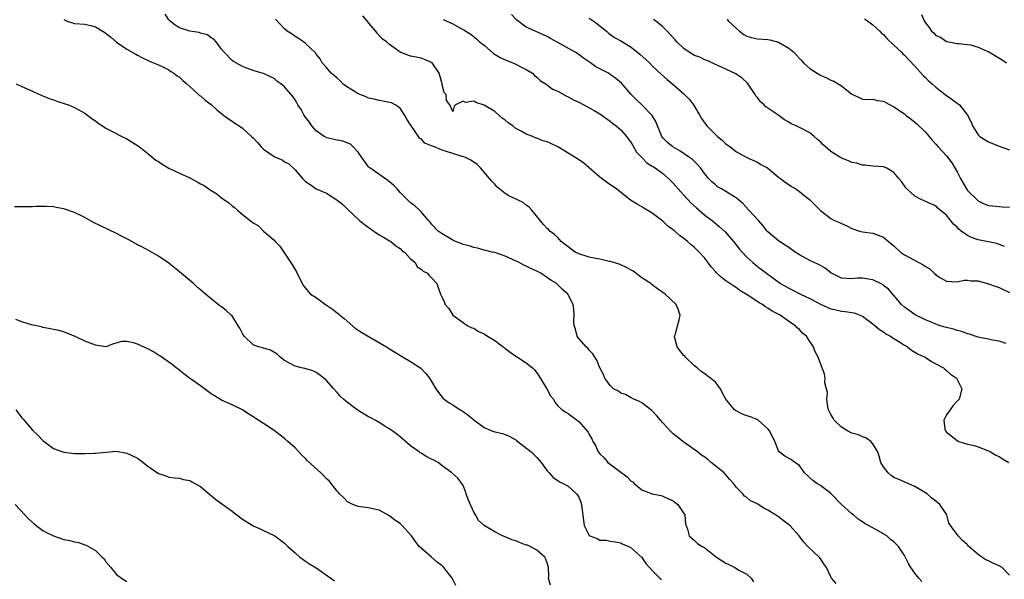
# Model space of a CAD drawing. Units: inches. Extents: x 2556000 to 2559000, y 1533000 to 1536000.
# Drawn here: x 2557329 to 2557516, y 1534197 to 1534303 of the extents above; entities that cross this region are included whole.
import ezdxf

# ---------------------------------------------------------------- set-up
doc = ezdxf.new("R2010")
doc.units = ezdxf.units.IN
doc.header["$MEASUREMENT"] = 0
doc.layers.add('LD25561533_2ft', color=122, linetype='Continuous')

msp = doc.modelspace()

# ---------------------------------------------------------------- linework, layer by layer
at = {"layer": 'LD25561533_2ft'}
for points, elevation in [([(2557483.99, 1534195.99), (2557483.14, 1534197), (2557483, 1534197.2), (2557482.15, 1534199), (2557481.67, 1534199.67), (2557481, 1534200.68), (2557480.86, 1534200.86), (2557480.74, 1534201), (2557478.6, 1534203), (2557477.83, 1534203.83), (2557476.95, 1534205), (2557475.18, 1534207), (2557473.94, 1534207.94), (2557473, 1534208.63), (2557472.45, 1534209), (2557471, 1534209.92), (2557470.26, 1534210.26), (2557469.18, 1534211), (2557469, 1534211.11), (2557467.69, 1534211.69), (2557467, 1534212.33), (2557466.58, 1534212.58), (2557466.24, 1534213), (2557465, 1534214.2), (2557464.44, 1534215), (2557463.77, 1534215.77), (2557463, 1534216.61), (2557462.67, 1534217), (2557460.2, 1534219), (2557459.55, 1534219.55), (2557459, 1534219.97), (2557458.39, 1534220.39), (2557457.6, 1534221), (2557455, 1534222.86), (2557454.83, 1534223), (2557453.77, 1534223.77), (2557453, 1534224.45), (2557452.69, 1534224.69), (2557452.37, 1534225), (2557451, 1534226.54), (2557450.57, 1534227), (2557449.85, 1534227.85), (2557449, 1534228.78), (2557448.88, 1534228.88), (2557447, 1534230.3), (2557446.56, 1534230.56), (2557445.5, 1534231), (2557445, 1534231.29), (2557443.88, 1534231.89), (2557443, 1534232.17), (2557442.55, 1534232.55), (2557441.63, 1534233), (2557441, 1534233.63), (2557439.99, 1534235), (2557439.73, 1534235.73), (2557439, 1534237.01), (2557438.47, 1534238.47), (2557438.09, 1534239), (2557437.67, 1534239.67), (2557437, 1534240.37), (2557436.73, 1534240.73), (2557436.42, 1534241), (2557435, 1534242.56), (2557434.69, 1534243), (2557434.36, 1534244.36), (2557434.12, 1534245), (2557434.08, 1534245.92), (2557434.14, 1534247), (2557434.06, 1534248.06), (2557433.95, 1534249), (2557432.94, 1534251), (2557431.91, 1534251.91), (2557430.89, 1534252.89), (2557430.8, 1534253), (2557429.67, 1534253.67), (2557427.75, 1534255), (2557427, 1534255.37), (2557425.88, 1534255.88), (2557425, 1534256.33), (2557424.53, 1534256.53), (2557423.67, 1534257), (2557422.39, 1534257.61), (2557421, 1534258.22), (2557419, 1534258.89), (2557418.53, 1534259), (2557417.33, 1534259.33), (2557417, 1534259.39), (2557415.75, 1534259.75), (2557415, 1534259.84), (2557414.16, 1534260.16), (2557413, 1534260.42), (2557412.6, 1534260.6), (2557411.54, 1534261), (2557411, 1534261.28), (2557409, 1534262.5), (2557408.21, 1534263), (2557407, 1534264.33), (2557406.71, 1534264.71), (2557406.41, 1534265), (2557405, 1534266.65), (2557404.66, 1534267), (2557403.78, 1534267.78), (2557403, 1534268.36), (2557401, 1534270.36), (2557400.43, 1534271), (2557399.73, 1534271.73), (2557398.64, 1534272.64), (2557395.2, 1534275), (2557395.09, 1534275.09), (2557395, 1534275.2), (2557393.68, 1534277), (2557393, 1534278.03), (2557392.08, 1534279), (2557391.52, 1534279.52), (2557390.07, 1534280.07), (2557389, 1534280.28), (2557387, 1534280.75), (2557386.83, 1534280.83), (2557386.56, 1534281), (2557385, 1534282.08), (2557384.21, 1534283), (2557383.73, 1534283.73), (2557382.76, 1534285), (2557382.15, 1534286.15), (2557381.55, 1534287), (2557381.36, 1534287.36), (2557381, 1534287.98), (2557380.58, 1534288.58), (2557379, 1534290.41), (2557378.3, 1534291), (2557377.51, 1534291.51), (2557377, 1534291.99), (2557376.32, 1534292.32), (2557375, 1534292.99), (2557373.4, 1534293.4), (2557372.14, 1534293.86), (2557371, 1534294.3), (2557369.73, 1534295), (2557369.27, 1534295.27), (2557369, 1534295.46), (2557367.48, 1534297), (2557367, 1534297.61), (2557365.99, 1534299), (2557365.52, 1534299.52), (2557365, 1534299.77), (2557364.31, 1534300.31), (2557363, 1534300.62), (2557362.74, 1534300.74), (2557361, 1534300.99), (2557359, 1534301.66), (2557358.18, 1534302.18), (2557357.15, 1534303), (2557357, 1534303.18), (2557356.28, 1534304.28)], 8552), ([(2557517, 1534197.53), (2557515.58, 1534199), (2557515, 1534199.34), (2557513.83, 1534199.83), (2557513, 1534200.26), (2557512.47, 1534200.47), (2557511.72, 1534201), (2557511, 1534201.45), (2557509.28, 1534203), (2557509.14, 1534203.14), (2557509, 1534203.33), (2557508.09, 1534204.09), (2557507.2, 1534205), (2557505.73, 1534207), (2557505.45, 1534207.45), (2557505.09, 1534209), (2557503.76, 1534211), (2557503.33, 1534211.33), (2557503, 1534211.61), (2557502.18, 1534212.18), (2557501.29, 1534213), (2557501, 1534213.21), (2557499, 1534214.44), (2557495.82, 1534215.82), (2557495, 1534216.14), (2557494.49, 1534216.49), (2557493.89, 1534217), (2557493, 1534218.13), (2557492.5, 1534219), (2557492.2, 1534220.2), (2557491.9, 1534221), (2557491, 1534222.54), (2557490.6, 1534223), (2557489.65, 1534223.65), (2557489, 1534223.85), (2557488.23, 1534224.23), (2557487, 1534224.57), (2557486.17, 1534225), (2557485, 1534225.72), (2557483.63, 1534227), (2557483.42, 1534227.42), (2557483, 1534228.13), (2557482.55, 1534229), (2557482.42, 1534229.58), (2557482.24, 1534231), (2557482.32, 1534232.32), (2557481.86, 1534234.14), (2557481.91, 1534235), (2557481.77, 1534235.77), (2557481.33, 1534237), (2557481, 1534237.81), (2557480.58, 1534239), (2557480.02, 1534240.02), (2557479.71, 1534241), (2557479, 1534241.98), (2557478.35, 1534243), (2557477.59, 1534243.59), (2557477, 1534244.25), (2557476.59, 1534244.59), (2557476.26, 1534245), (2557475, 1534245.77), (2557473.36, 1534247), (2557471.79, 1534247.79), (2557471, 1534248.33), (2557470.56, 1534248.56), (2557470, 1534249), (2557469.34, 1534249.34), (2557467.35, 1534250.65), (2557465.69, 1534251.69), (2557465, 1534252.2), (2557464.49, 1534252.49), (2557463, 1534253.55), (2557462.15, 1534254.15), (2557461.13, 1534255.13), (2557461, 1534255.3), (2557460.21, 1534256.21), (2557459, 1534257.82), (2557457.94, 1534259), (2557457.45, 1534259.45), (2557457, 1534259.9), (2557456.37, 1534260.37), (2557455.73, 1534261), (2557455, 1534261.6), (2557454.16, 1534262.16), (2557453.27, 1534263), (2557453.11, 1534263.11), (2557453, 1534263.22), (2557451.94, 1534263.94), (2557451, 1534264.87), (2557449, 1534266.43), (2557448.05, 1534267), (2557447.37, 1534267.37), (2557447, 1534267.61), (2557446.09, 1534268.09), (2557444.87, 1534268.87), (2557443, 1534270.33), (2557442.16, 1534271), (2557441.48, 1534271.48), (2557440.29, 1534272.29), (2557439, 1534273.24), (2557435.94, 1534275.94), (2557434.73, 1534276.73), (2557433, 1534277.83), (2557431, 1534279.02), (2557429.67, 1534279.67), (2557429, 1534279.97), (2557428.14, 1534280.14), (2557427, 1534280.67), (2557426.73, 1534280.73), (2557426.27, 1534281), (2557425, 1534281.42), (2557424.03, 1534281.97), (2557423, 1534282.51), (2557422.43, 1534283), (2557421.57, 1534283.57), (2557421, 1534284.06), (2557420.44, 1534284.44), (2557419.87, 1534285), (2557419, 1534285.73), (2557417, 1534286.97), (2557415.42, 1534287.42), (2557415, 1534287.71), (2557413.47, 1534287.47), (2557413, 1534287.73), (2557411.55, 1534287), (2557411.26, 1534286.74), (2557411, 1534285.77), (2557410.44, 1534287), (2557409.85, 1534287.85), (2557409.73, 1534289), (2557409.38, 1534289.38), (2557409, 1534290.83), (2557408.97, 1534291), (2557408.57, 1534292.57), (2557408.4, 1534293), (2557407.09, 1534295), (2557407, 1534295.07), (2557405.66, 1534295.66), (2557405, 1534295.91), (2557404.07, 1534296.07), (2557403, 1534296.29), (2557402.45, 1534296.45), (2557401, 1534297.05), (2557399, 1534298.5), (2557398.43, 1534299), (2557397.57, 1534299.57), (2557396.63, 1534300.63), (2557396.37, 1534301), (2557395, 1534302.6), (2557394.72, 1534303), (2557393.93, 1534303.93)], 8556), ([(2557516.38, 1534241.62), (2557515, 1534242.06), (2557513.77, 1534242.23), (2557513, 1534242.41), (2557511.25, 1534242.75), (2557511, 1534242.82), (2557510.44, 1534243), (2557509.4, 1534243.4), (2557509, 1534243.46), (2557507.89, 1534243.89), (2557507, 1534244.07), (2557506.31, 1534244.31), (2557505, 1534244.65), (2557503.82, 1534245), (2557503, 1534245.29), (2557501.77, 1534245.77), (2557501, 1534246.1), (2557499.05, 1534247.05), (2557497.9, 1534247.9), (2557497, 1534248.52), (2557496.44, 1534249), (2557493.94, 1534251.94), (2557493, 1534252.64), (2557492.81, 1534252.81), (2557492.46, 1534253), (2557491, 1534253.73), (2557490.15, 1534253.85), (2557489, 1534254.06), (2557487.99, 1534254.01), (2557487, 1534253.92), (2557485.95, 1534253.95), (2557485, 1534254.06), (2557483.1, 1534255), (2557483, 1534255.06), (2557481.93, 1534255.93), (2557481, 1534256.43), (2557480.65, 1534256.65), (2557479, 1534257.41), (2557477, 1534258.49), (2557476.22, 1534259), (2557475, 1534259.86), (2557474.32, 1534260.32), (2557473.22, 1534261), (2557473, 1534261.16), (2557471, 1534262.83), (2557470.85, 1534263), (2557470.04, 1534264.04), (2557469.2, 1534265), (2557467.37, 1534267), (2557466.21, 1534268.21), (2557465.34, 1534269), (2557465, 1534269.28), (2557464.31, 1534269.69), (2557463, 1534270.52), (2557462.16, 1534271), (2557461.44, 1534271.44), (2557461, 1534271.78), (2557460.36, 1534272.36), (2557459.72, 1534273), (2557459, 1534273.88), (2557458.15, 1534275), (2557457.63, 1534275.63), (2557457, 1534276.2), (2557456.62, 1534276.62), (2557456.1, 1534277), (2557454.25, 1534278.25), (2557452.88, 1534279), (2557451.87, 1534279.87), (2557451, 1534280.76), (2557450.82, 1534281), (2557449.99, 1534283), (2557449.73, 1534283.73), (2557448.97, 1534284.97), (2557447.01, 1534287), (2557445.98, 1534287.98), (2557444.99, 1534288.99), (2557443.11, 1534291.11), (2557442.04, 1534292.04), (2557441, 1534292.78), (2557440.63, 1534293), (2557439, 1534293.87), (2557438.25, 1534294.25), (2557437.25, 1534295), (2557435.89, 1534295.89), (2557435, 1534296.58), (2557434.32, 1534297), (2557431, 1534298.84), (2557429.65, 1534299.65), (2557429, 1534300.01), (2557427, 1534300.9), (2557426.72, 1534301), (2557425, 1534301.79), (2557423.17, 1534303.17), (2557422.22, 1534304.22)], 8560), ([(2557437, 1534303.49), (2557437.73, 1534303), (2557438.45, 1534302.45), (2557440.26, 1534301), (2557440.66, 1534300.66), (2557441.82, 1534299.82), (2557443, 1534299.19), (2557445, 1534297.97), (2557446.63, 1534296.63), (2557448.44, 1534295), (2557449, 1534294.41), (2557450.76, 1534292.76), (2557451.82, 1534291.82), (2557453, 1534290.87), (2557455, 1534289.11), (2557456.05, 1534288.05), (2557456.83, 1534287), (2557458.03, 1534285), (2557458.39, 1534284.39), (2557459, 1534283.51), (2557459.38, 1534283), (2557461, 1534281.39), (2557461.38, 1534281), (2557462.27, 1534280.27), (2557463, 1534279.58), (2557463.79, 1534279), (2557465, 1534278.05), (2557467, 1534276.96), (2557469, 1534276.07), (2557469.68, 1534275.68), (2557470.95, 1534275), (2557473, 1534273.26), (2557473.37, 1534273), (2557474.29, 1534272.3), (2557475, 1534271.84), (2557475.49, 1534271.49), (2557476.33, 1534271), (2557477, 1534270.52), (2557477.84, 1534269.84), (2557478.92, 1534269), (2557481, 1534266.91), (2557483, 1534265.41), (2557483.7, 1534265), (2557484.63, 1534264.63), (2557485, 1534264.43), (2557486.02, 1534264.02), (2557487, 1534263.46), (2557488.47, 1534263), (2557489, 1534262.86), (2557491, 1534262.58), (2557493, 1534261.81), (2557493.45, 1534261.45), (2557493.93, 1534261), (2557495, 1534260.16), (2557496.25, 1534259), (2557497, 1534258.5), (2557499.72, 1534257), (2557500.57, 1534256.57), (2557501, 1534256.23), (2557501.83, 1534255.83), (2557502.66, 1534255), (2557502.85, 1534254.85), (2557503, 1534254.69), (2557503.87, 1534254.13), (2557505, 1534253.48), (2557507, 1534253.36), (2557508.33, 1534253.67), (2557509, 1534253.67), (2557509.55, 1534253.55), (2557511, 1534253.53), (2557513, 1534252.99), (2557514.43, 1534252.43), (2557515, 1534252.27), (2557517, 1534251.32)], 8562), ([(2557489.37, 1534303.37), (2557489.94, 1534303), (2557491, 1534302.22), (2557492.29, 1534301), (2557492.64, 1534300.64), (2557493, 1534300.36), (2557493.63, 1534299.63), (2557495, 1534298.33), (2557496.42, 1534297), (2557496.7, 1534296.7), (2557497, 1534296.44), (2557499, 1534294.33), (2557500.56, 1534292.56), (2557501, 1534292.19), (2557501.59, 1534291.59), (2557502.28, 1534291), (2557503, 1534290.34), (2557504.74, 1534289), (2557505, 1534288.77), (2557506.05, 1534288.05), (2557507, 1534287.31), (2557507.2, 1534287.2), (2557507.45, 1534287), (2557509.02, 1534285.02), (2557509.68, 1534283.68), (2557509.92, 1534283), (2557511, 1534281.33), (2557511.32, 1534281), (2557512.33, 1534280.33), (2557513, 1534279.96), (2557515, 1534279.17), (2557517, 1534278.47)], 8568), ([(2557500.22, 1534304.22), (2557500.75, 1534303), (2557501, 1534302.6), (2557501.69, 1534301.69), (2557502.17, 1534301), (2557502.63, 1534300.63), (2557503, 1534300.22), (2557503.85, 1534299.85), (2557505, 1534299.06), (2557505.42, 1534299), (2557507, 1534298.66), (2557507.31, 1534298.69), (2557509.58, 1534298.42), (2557511, 1534297.97), (2557512.76, 1534297.24), (2557513, 1534297.13), (2557514.35, 1534296.35), (2557515.59, 1534295.59), (2557516.4, 1534295)], 8570), ([(2557337, 1534303.21), (2557337.46, 1534303), (2557339, 1534302.49), (2557341, 1534302.32), (2557342.12, 1534302.12), (2557343, 1534301.87), (2557344.79, 1534300.79), (2557345.9, 1534299.9), (2557347, 1534298.92), (2557349, 1534297.57), (2557350.02, 1534297), (2557350.66, 1534296.66), (2557351, 1534296.44), (2557351.97, 1534295.97), (2557353.29, 1534295.29), (2557354.06, 1534295), (2557355, 1534294.61), (2557355.72, 1534294.28), (2557357, 1534293.64), (2557357.35, 1534293.35), (2557357.95, 1534293), (2557358.55, 1534292.55), (2557359, 1534292.29), (2557359.61, 1534291.61), (2557360.37, 1534291), (2557361, 1534290.48), (2557362.62, 1534289), (2557362.81, 1534288.81), (2557363, 1534288.7), (2557363.88, 1534287.88), (2557365, 1534287.08), (2557366.08, 1534286.08), (2557367, 1534285.38), (2557367.45, 1534285), (2557368.33, 1534284.33), (2557369, 1534283.92), (2557369.55, 1534283.55), (2557370.33, 1534283), (2557371, 1534282.55), (2557372.73, 1534281), (2557373, 1534280.73), (2557373.87, 1534279.87), (2557374.57, 1534279), (2557374.78, 1534278.78), (2557375, 1534278.6), (2557377, 1534277.19), (2557377.38, 1534277), (2557378.52, 1534276.52), (2557379, 1534276.19), (2557379.79, 1534275.79), (2557381, 1534274.63), (2557382.42, 1534273), (2557383, 1534272.44), (2557383.86, 1534271.86), (2557385, 1534271.05), (2557387, 1534270.2), (2557388.96, 1534268.96), (2557390.07, 1534268.07), (2557391, 1534267.14), (2557393.26, 1534265), (2557394.24, 1534264.24), (2557395.98, 1534263), (2557397, 1534262.31), (2557397.81, 1534261.81), (2557399, 1534261.15), (2557399.25, 1534261), (2557400.18, 1534260.18), (2557401, 1534259.67), (2557401.33, 1534259.33), (2557401.81, 1534259), (2557403, 1534257.69), (2557403.83, 1534257), (2557404.22, 1534256.22), (2557405, 1534255.72), (2557405.37, 1534255.37), (2557406.22, 1534255), (2557406.52, 1534254.52), (2557407, 1534254.07), (2557407.98, 1534253), (2557408.26, 1534252.26), (2557408.69, 1534251), (2557409, 1534250.39), (2557409.44, 1534249.44), (2557409.58, 1534249), (2557410.25, 1534248.25), (2557411.01, 1534247), (2557413, 1534245.62), (2557413.34, 1534245.34), (2557413.88, 1534245), (2557414.62, 1534244.62), (2557415, 1534244.52), (2557415.92, 1534243.92), (2557417, 1534243.43), (2557417.66, 1534243), (2557419, 1534242.21), (2557420.61, 1534241), (2557420.82, 1534240.82), (2557421, 1534240.69), (2557421.94, 1534239.94), (2557423, 1534239.2), (2557423.35, 1534239), (2557425, 1534237.92), (2557426.17, 1534237), (2557426.57, 1534236.57), (2557427, 1534236.05), (2557427.43, 1534235.43), (2557428.93, 1534233), (2557429.64, 1534231.64), (2557430.21, 1534231), (2557430.45, 1534230.45), (2557431, 1534229.78), (2557431.86, 1534229), (2557432.55, 1534228.55), (2557433, 1534228.27), (2557433.75, 1534227.75), (2557435, 1534226.8), (2557436.77, 1534224.77), (2557437, 1534224.28), (2557437.48, 1534223.48), (2557437.68, 1534223), (2557438.21, 1534222.21), (2557438.71, 1534221), (2557438.85, 1534220.85), (2557439, 1534220.65), (2557439.85, 1534219.85), (2557440.55, 1534219), (2557441, 1534218.64), (2557442.47, 1534217.53), (2557444.24, 1534216.24), (2557445, 1534215.44), (2557445.28, 1534215.28), (2557445.57, 1534215), (2557447, 1534213.8), (2557449, 1534213.04), (2557450.68, 1534212.68), (2557451, 1534212.6), (2557452.09, 1534212.09), (2557453, 1534211.66), (2557453.38, 1534211.38), (2557453.88, 1534211), (2557455, 1534209.29), (2557455.16, 1534209), (2557455.29, 1534207.29), (2557455.7, 1534206.3), (2557456, 1534205), (2557457, 1534204.15), (2557457.59, 1534203.59), (2557458.49, 1534203), (2557459, 1534202.77), (2557461.23, 1534201), (2557462.28, 1534200.28), (2557463, 1534199.8), (2557463.55, 1534199.55), (2557464.68, 1534199), (2557465, 1534198.82), (2557465.48, 1534198.52), (2557467, 1534197.73), (2557467.83, 1534197), (2557468.27, 1534196.27)], 8550), ([(2557500.33, 1534196.33), (2557499.72, 1534197), (2557499, 1534197.9), (2557498.19, 1534199), (2557497.74, 1534199.74), (2557497, 1534201.29), (2557495.87, 1534203), (2557495, 1534203.86), (2557494.35, 1534204.35), (2557493.63, 1534205), (2557492.01, 1534205.99), (2557490.17, 1534207), (2557489.39, 1534207.39), (2557489, 1534207.72), (2557488.2, 1534208.2), (2557487.27, 1534209), (2557487, 1534209.21), (2557485, 1534210.99), (2557483, 1534213.05), (2557481, 1534214.62), (2557480.32, 1534215), (2557479.56, 1534215.56), (2557479, 1534216.03), (2557478.52, 1534216.52), (2557478, 1534217), (2557477, 1534218.39), (2557476.14, 1534219), (2557475.5, 1534219.5), (2557474.21, 1534220.21), (2557473.16, 1534221), (2557473, 1534221.19), (2557472.32, 1534223), (2557471.9, 1534223.9), (2557471.29, 1534225), (2557471, 1534225.37), (2557469.16, 1534227), (2557469.07, 1534227.07), (2557467.68, 1534227.68), (2557467, 1534227.86), (2557466.19, 1534228.19), (2557464.84, 1534228.84), (2557464.62, 1534229), (2557463.02, 1534231), (2557462.3, 1534232.3), (2557461.95, 1534233), (2557461, 1534234.27), (2557460.07, 1534235), (2557459.45, 1534235.45), (2557459, 1534235.83), (2557458.29, 1534236.29), (2557457.51, 1534237), (2557457, 1534237.39), (2557455.32, 1534239), (2557455.17, 1534239.17), (2557455, 1534239.3), (2557454.25, 1534240.25), (2557453.74, 1534241), (2557453.29, 1534242.71), (2557453.24, 1534243), (2557453.4, 1534243.4), (2557453.82, 1534245), (2557454.14, 1534246.14), (2557454.31, 1534247), (2557453.96, 1534247.96), (2557453.52, 1534249), (2557451.47, 1534251), (2557451, 1534251.29), (2557450.01, 1534252.01), (2557449, 1534252.75), (2557448.73, 1534253), (2557447, 1534254.13), (2557446.49, 1534254.49), (2557445.87, 1534255), (2557445.36, 1534255.36), (2557445, 1534255.58), (2557444.09, 1534256.09), (2557443, 1534256.58), (2557442.7, 1534256.7), (2557441, 1534257.2), (2557440.77, 1534257.23), (2557439, 1534257.65), (2557438.25, 1534257.75), (2557437, 1534258.03), (2557435, 1534258.65), (2557434.31, 1534259), (2557433.58, 1534259.58), (2557433, 1534259.98), (2557431.66, 1534261), (2557431, 1534261.77), (2557430.36, 1534262.36), (2557429.48, 1534263), (2557429.27, 1534263.27), (2557429, 1534263.51), (2557428.27, 1534264.27), (2557426.05, 1534267), (2557425.57, 1534267.57), (2557425, 1534267.94), (2557424.4, 1534268.4), (2557421.71, 1534269.7), (2557421, 1534270.16), (2557419.42, 1534271.42), (2557419, 1534271.9), (2557418.46, 1534272.46), (2557418.03, 1534273), (2557416.31, 1534275), (2557415.65, 1534275.65), (2557414.47, 1534276.47), (2557413.46, 1534277), (2557413.13, 1534277.13), (2557412.82, 1534277.18), (2557411, 1534277.74), (2557409, 1534278.38), (2557407.53, 1534279), (2557407.13, 1534279.13), (2557407, 1534279.21), (2557405.72, 1534279.72), (2557405, 1534280.52), (2557404.68, 1534280.68), (2557404.5, 1534281), (2557403.48, 1534282.52), (2557403.11, 1534283), (2557403, 1534283.23), (2557402.3, 1534284.3), (2557401.91, 1534285), (2557401, 1534286.39), (2557400.03, 1534287), (2557399.36, 1534287.36), (2557399, 1534287.48), (2557397.72, 1534287.72), (2557397, 1534287.82), (2557396.08, 1534288.08), (2557395, 1534288.25), (2557394.51, 1534288.51), (2557393, 1534289.09), (2557390.59, 1534290.59), (2557390.09, 1534291), (2557389.56, 1534291.56), (2557389, 1534292.06), (2557388.5, 1534292.5), (2557387.86, 1534293), (2557387, 1534294.11), (2557386.17, 1534295), (2557385.77, 1534295.77), (2557385, 1534296.65), (2557384.88, 1534296.88), (2557383, 1534298.69), (2557382.59, 1534299), (2557381.64, 1534299.64), (2557381, 1534299.98), (2557380.43, 1534300.43), (2557379.5, 1534301), (2557379, 1534301.44), (2557377.27, 1534303.27)], 8554), ([(2557409.22, 1534303.22), (2557411, 1534302.43), (2557412.34, 1534301.66), (2557413.22, 1534301.22), (2557413.52, 1534301), (2557414.43, 1534300.43), (2557415.56, 1534299.56), (2557416.12, 1534299), (2557417, 1534298.33), (2557418.79, 1534296.79), (2557420.02, 1534296.02), (2557421, 1534295.55), (2557422.43, 1534295), (2557423, 1534294.72), (2557423.6, 1534294.4), (2557425, 1534293.72), (2557426.21, 1534293), (2557426.59, 1534292.59), (2557427, 1534292.28), (2557427.65, 1534291.65), (2557429, 1534290.81), (2557430, 1534290), (2557431, 1534289.58), (2557432.65, 1534288.65), (2557433, 1534288.52), (2557433.98, 1534287.98), (2557435, 1534287.51), (2557435.96, 1534287), (2557437, 1534286.43), (2557437.92, 1534285.92), (2557439, 1534285.28), (2557439.44, 1534285), (2557440.34, 1534284.34), (2557441, 1534283.9), (2557441.47, 1534283.47), (2557442.1, 1534283), (2557443, 1534282.23), (2557444.1, 1534281), (2557444.48, 1534280.48), (2557445, 1534279.8), (2557445.28, 1534279.28), (2557446.02, 1534278.02), (2557446.98, 1534276.98), (2557447.98, 1534275.98), (2557449, 1534275.36), (2557449.2, 1534275.2), (2557449.53, 1534275), (2557451, 1534273.92), (2557452.07, 1534273), (2557453, 1534272.08), (2557454.43, 1534270.43), (2557455, 1534269.83), (2557456.35, 1534268.34), (2557457.39, 1534267.39), (2557459, 1534266.05), (2557460.37, 1534265), (2557461.82, 1534263.82), (2557462.84, 1534262.84), (2557464.46, 1534261), (2557465.58, 1534259.58), (2557466.08, 1534259), (2557467, 1534258.02), (2557468.11, 1534257), (2557469, 1534256.26), (2557471.91, 1534254.09), (2557473.43, 1534253), (2557475, 1534252.12), (2557475.75, 1534251.76), (2557477.21, 1534251), (2557479, 1534250.18), (2557481, 1534249.07), (2557483, 1534248.18), (2557483.99, 1534247.99), (2557485, 1534247.75), (2557485.72, 1534247.72), (2557487.44, 1534247.44), (2557489, 1534246.84), (2557491, 1534245.35), (2557492.25, 1534244.25), (2557493, 1534243.82), (2557493.47, 1534243.47), (2557494.36, 1534243), (2557495, 1534242.56), (2557496.11, 1534241.89), (2557497, 1534241.31), (2557497.55, 1534241), (2557498.33, 1534240.33), (2557499, 1534239.99), (2557499.61, 1534239.61), (2557500.96, 1534239), (2557502.17, 1534238.17), (2557503, 1534237.72), (2557504.41, 1534237), (2557504.7, 1534236.7), (2557505, 1534236.47), (2557505.78, 1534235.78), (2557506.91, 1534235), (2557507.91, 1534233), (2557507.39, 1534231), (2557507, 1534230.61), (2557506.22, 1534229.78), (2557505.71, 1534229), (2557505, 1534228.04), (2557504.52, 1534227), (2557504.7, 1534225.3), (2557504.78, 1534225), (2557505, 1534224.74), (2557507, 1534223.13), (2557507.34, 1534223), (2557509, 1534222.49), (2557510.24, 1534222.24), (2557511, 1534221.98), (2557513, 1534221.2), (2557513.39, 1534221), (2557514.38, 1534220.38), (2557515, 1534220.12), (2557515.67, 1534219.67), (2557516.86, 1534219)], 8558), ([(2557516.07, 1534260.07), (2557515, 1534260.44), (2557514.6, 1534260.6), (2557511, 1534261.34), (2557509.77, 1534261.77), (2557509, 1534262.15), (2557507.79, 1534263), (2557507.35, 1534263.35), (2557507, 1534263.74), (2557506.32, 1534264.32), (2557505, 1534266.05), (2557503.82, 1534267), (2557503.38, 1534267.38), (2557503, 1534267.78), (2557502.12, 1534268.12), (2557500.76, 1534268.76), (2557500.18, 1534269), (2557499, 1534269.64), (2557497.45, 1534271), (2557497.23, 1534271.23), (2557496.41, 1534272.41), (2557495.91, 1534273), (2557495, 1534274.16), (2557493.53, 1534275), (2557493, 1534275.21), (2557491, 1534275.34), (2557489.51, 1534275.51), (2557489, 1534275.52), (2557487.9, 1534275.9), (2557487, 1534276.04), (2557486.36, 1534276.36), (2557485, 1534276.86), (2557483, 1534278.11), (2557481.44, 1534279.44), (2557481, 1534279.94), (2557480.42, 1534280.42), (2557479.78, 1534281), (2557479, 1534281.65), (2557477, 1534282.7), (2557476.36, 1534283), (2557475.42, 1534283.42), (2557475, 1534283.68), (2557474.16, 1534284.16), (2557472.87, 1534285.13), (2557471, 1534286.39), (2557470.6, 1534286.6), (2557470.28, 1534287), (2557469.57, 1534287.57), (2557469, 1534288.39), (2557468.71, 1534288.71), (2557468.57, 1534289), (2557467.15, 1534291.15), (2557466.11, 1534292.11), (2557464.92, 1534292.92), (2557463, 1534293.79), (2557462.2, 1534294.2), (2557461, 1534294.71), (2557459.45, 1534295.45), (2557459, 1534295.55), (2557458.05, 1534296.05), (2557457, 1534296.4), (2557455.99, 1534297), (2557455, 1534297.71), (2557453.68, 1534299), (2557453.37, 1534299.37), (2557451.84, 1534301), (2557451, 1534301.83), (2557449.59, 1534303), (2557449.25, 1534303.26)], 8564), ([(2557463.28, 1534303.28), (2557463.47, 1534303), (2557465, 1534301.52), (2557465.57, 1534301), (2557466.41, 1534300.41), (2557467, 1534300.07), (2557467.85, 1534299.84), (2557469, 1534299.57), (2557471, 1534299.41), (2557471.35, 1534299.35), (2557473, 1534298.94), (2557475, 1534297.77), (2557475.92, 1534297), (2557476.45, 1534296.45), (2557477, 1534295.83), (2557477.43, 1534295.43), (2557477.81, 1534295), (2557478.41, 1534294.41), (2557479, 1534293.94), (2557480.39, 1534293), (2557481, 1534292.63), (2557482.16, 1534292.16), (2557483, 1534291.7), (2557483.53, 1534291.53), (2557484.4, 1534291), (2557485, 1534290.6), (2557487, 1534289.06), (2557488.37, 1534288.37), (2557489, 1534288.11), (2557490, 1534288), (2557491, 1534288.07), (2557491.82, 1534287.82), (2557493, 1534287.7), (2557493.42, 1534287.42), (2557494.73, 1534286.73), (2557495, 1534286.64), (2557497, 1534285.28), (2557497.34, 1534285), (2557498.29, 1534284.29), (2557499, 1534283.71), (2557499.38, 1534283.38), (2557501, 1534281.8), (2557502.28, 1534280.28), (2557503, 1534279.5), (2557503.43, 1534279), (2557505, 1534277.29), (2557505.99, 1534275.99), (2557507, 1534274.26), (2557507.67, 1534273), (2557508.83, 1534271), (2557509, 1534270.74), (2557510.87, 1534268.87), (2557511, 1534268.75), (2557512.19, 1534268.19), (2557513, 1534267.87), (2557513.77, 1534267.77), (2557515, 1534267.67), (2557515.61, 1534267.61), (2557517, 1534267.53)], 8566), ([(2557327.89, 1534291), (2557329, 1534290.52), (2557330.02, 1534290.02), (2557331, 1534289.62), (2557332.79, 1534288.79), (2557333, 1534288.72), (2557334.18, 1534288.18), (2557335, 1534287.93), (2557335.68, 1534287.68), (2557337.22, 1534287.22), (2557337.85, 1534287), (2557339, 1534286.53), (2557341, 1534285.4), (2557341.24, 1534285.24), (2557342.37, 1534284.37), (2557343, 1534283.96), (2557343.54, 1534283.54), (2557344.33, 1534283), (2557345, 1534282.59), (2557348.05, 1534281), (2557349, 1534280.53), (2557351, 1534279.3), (2557351.37, 1534279), (2557353, 1534277.78), (2557354.5, 1534276.5), (2557355, 1534276.2), (2557355.7, 1534275.7), (2557357, 1534274.93), (2557359, 1534273.99), (2557361, 1534273.1), (2557362.38, 1534272.38), (2557363, 1534271.99), (2557363.67, 1534271.67), (2557364.57, 1534271), (2557365, 1534270.7), (2557366.1, 1534270.1), (2557367, 1534269.33), (2557368.39, 1534268.39), (2557369, 1534267.78), (2557369.5, 1534267.5), (2557370.02, 1534267), (2557371, 1534266.14), (2557372.78, 1534264.78), (2557373, 1534264.54), (2557374.01, 1534264.01), (2557374.99, 1534263), (2557377, 1534261.27), (2557377.23, 1534261), (2557378.12, 1534260.12), (2557378.85, 1534259), (2557379, 1534258.81), (2557380.53, 1534256.53), (2557381.25, 1534255.25), (2557381.88, 1534253.88), (2557382.6, 1534252.6), (2557383, 1534252.11), (2557383.47, 1534251.47), (2557383.96, 1534251), (2557385, 1534250.34), (2557386.79, 1534249), (2557387, 1534248.88), (2557388.11, 1534248.11), (2557389, 1534247.43), (2557389.25, 1534247.25), (2557389.51, 1534247), (2557390.34, 1534246.34), (2557392.49, 1534244.49), (2557393.68, 1534243.68), (2557395.21, 1534242.79), (2557398.39, 1534241), (2557399, 1534240.59), (2557401.58, 1534239), (2557403, 1534238.19), (2557404.93, 1534236.93), (2557405.9, 1534235.9), (2557406.6, 1534235), (2557407, 1534234.38), (2557407.81, 1534233), (2557408.28, 1534232.28), (2557409.18, 1534231.18), (2557409.38, 1534231), (2557410.31, 1534230.31), (2557411, 1534229.96), (2557412.43, 1534229), (2557413, 1534228.65), (2557413.98, 1534227.98), (2557415, 1534227.07), (2557417, 1534225.63), (2557418.48, 1534225), (2557419, 1534224.79), (2557420.48, 1534224.48), (2557421, 1534224.29), (2557421.89, 1534223.89), (2557423, 1534223.26), (2557423.13, 1534223.13), (2557425.92, 1534221), (2557426.48, 1534220.48), (2557427, 1534219.9), (2557427.45, 1534219.45), (2557427.85, 1534219), (2557429, 1534217.38), (2557429.39, 1534217), (2557430.1, 1534216.1), (2557431, 1534215.56), (2557431.31, 1534215.31), (2557432.01, 1534215), (2557433, 1534214.49), (2557434.6, 1534213), (2557434.79, 1534212.79), (2557435, 1534212.37), (2557435.41, 1534211.41), (2557435.55, 1534211), (2557435.61, 1534210.39), (2557435.93, 1534207.93), (2557436.03, 1534207), (2557437, 1534205.07), (2557437.11, 1534205), (2557438.51, 1534204.51), (2557439, 1534204.2), (2557440.23, 1534204.23), (2557441, 1534204.02), (2557441.9, 1534203.9), (2557443, 1534203.67), (2557443.42, 1534203.42), (2557444.52, 1534203), (2557445, 1534202.75), (2557447, 1534200.91), (2557447.76, 1534199.76), (2557448.44, 1534199), (2557449, 1534198.45), (2557450.42, 1534197), (2557450.73, 1534196.73)], 8548), ([(2557429.64, 1534195.64), (2557429.25, 1534197), (2557429.28, 1534197.28), (2557429.26, 1534199), (2557429, 1534199.89), (2557428.7, 1534200.7), (2557428.52, 1534201), (2557427, 1534202.27), (2557425.76, 1534203), (2557425.22, 1534203.22), (2557425, 1534203.27), (2557423.74, 1534203.74), (2557423, 1534204.05), (2557422.28, 1534204.28), (2557421, 1534204.83), (2557420.48, 1534205), (2557419, 1534205.77), (2557417.01, 1534207.01), (2557415.94, 1534207.94), (2557415.35, 1534209), (2557415, 1534209.51), (2557413.92, 1534211.92), (2557413.59, 1534213), (2557413.47, 1534213.47), (2557413, 1534214.57), (2557412.74, 1534215), (2557412.01, 1534216.01), (2557410.83, 1534217), (2557409, 1534218.37), (2557408.22, 1534219), (2557407.44, 1534219.44), (2557407, 1534219.62), (2557406.07, 1534220.07), (2557405, 1534220.72), (2557404.82, 1534220.82), (2557404.61, 1534221), (2557403, 1534222.16), (2557401.45, 1534223.45), (2557401, 1534223.88), (2557400.35, 1534224.35), (2557399, 1534225.38), (2557398.1, 1534225.9), (2557397, 1534226.57), (2557396.26, 1534227), (2557395.45, 1534227.45), (2557395, 1534227.65), (2557392.84, 1534229), (2557391, 1534230.4), (2557390.64, 1534230.64), (2557390.22, 1534231), (2557389.6, 1534231.6), (2557389, 1534232.32), (2557388.36, 1534233), (2557387, 1534234.55), (2557386.49, 1534235), (2557385.64, 1534235.64), (2557385, 1534236.11), (2557384.38, 1534236.38), (2557382.86, 1534236.86), (2557382.21, 1534237), (2557381, 1534237.28), (2557379, 1534238.35), (2557378.19, 1534239), (2557377.57, 1534239.57), (2557376.35, 1534240.35), (2557375, 1534240.71), (2557374.8, 1534240.8), (2557374.07, 1534241), (2557373, 1534241.38), (2557371.31, 1534243), (2557371, 1534243.5), (2557370.5, 1534244.5), (2557370.2, 1534245), (2557369, 1534246.86), (2557368.85, 1534247), (2557367.87, 1534247.87), (2557367, 1534248.58), (2557366.74, 1534248.74), (2557365, 1534250.11), (2557363.97, 1534251), (2557363.43, 1534251.43), (2557363, 1534251.82), (2557362.35, 1534252.35), (2557361.64, 1534253), (2557359, 1534255.26), (2557358.02, 1534256.02), (2557357, 1534256.87), (2557355, 1534258.21), (2557353.22, 1534259.22), (2557351.93, 1534259.93), (2557351, 1534260.39), (2557349.35, 1534261.35), (2557347.95, 1534262.05), (2557347, 1534262.56), (2557343.96, 1534263.96), (2557342.63, 1534264.63), (2557341, 1534265.56), (2557339, 1534266.55), (2557337, 1534267.25), (2557335.51, 1534267.51), (2557335, 1534267.63), (2557333.69, 1534267.69), (2557331.68, 1534267.68), (2557331, 1534267.61), (2557329, 1534267.58), (2557327.59, 1534267.59)], 8546), ([(2557411.58, 1534195.58), (2557410.88, 1534197), (2557409.33, 1534199), (2557409, 1534199.29), (2557408.04, 1534200.04), (2557407, 1534200.98), (2557405, 1534202.67), (2557404.65, 1534203), (2557403.93, 1534203.93), (2557403.14, 1534205), (2557403, 1534205.21), (2557401.41, 1534207), (2557401, 1534207.35), (2557400.02, 1534208.02), (2557399, 1534208.84), (2557397, 1534209.93), (2557395.82, 1534210.18), (2557395, 1534210.38), (2557393.47, 1534210.53), (2557393, 1534210.61), (2557392.01, 1534211), (2557391, 1534211.5), (2557390.27, 1534212.27), (2557389.47, 1534213), (2557389.26, 1534213.26), (2557389, 1534213.52), (2557387.85, 1534215), (2557387.46, 1534215.46), (2557387, 1534215.9), (2557386.47, 1534216.47), (2557385.93, 1534217), (2557383.33, 1534219.33), (2557383, 1534219.71), (2557382.33, 1534220.33), (2557381.72, 1534221), (2557381, 1534221.76), (2557379.62, 1534223), (2557379, 1534223.53), (2557378.15, 1534224.15), (2557377, 1534225.04), (2557375, 1534226.37), (2557373.4, 1534227.4), (2557373, 1534227.69), (2557372.19, 1534228.19), (2557370.97, 1534228.97), (2557369, 1534229.95), (2557367, 1534230.8), (2557365.64, 1534231.64), (2557365, 1534232.06), (2557363.76, 1534233), (2557363, 1534233.55), (2557360.93, 1534235), (2557359.83, 1534235.83), (2557358.72, 1534236.72), (2557358.36, 1534237), (2557357.62, 1534237.62), (2557355.27, 1534239.27), (2557355, 1534239.41), (2557354.03, 1534240.03), (2557353, 1534240.58), (2557351, 1534241.49), (2557350.26, 1534241.74), (2557349, 1534241.98), (2557348, 1534242), (2557346.46, 1534241.54), (2557345, 1534241), (2557343, 1534241.27), (2557341, 1534242.04), (2557339.01, 1534242.99), (2557337.58, 1534243.58), (2557337, 1534243.86), (2557336.06, 1534244.06), (2557335, 1534244.26), (2557334.42, 1534244.42), (2557333, 1534244.64), (2557332.76, 1534244.76), (2557330.82, 1534245.18), (2557329, 1534245.75), (2557327.82, 1534246.18)], 8544), ([(2557327.84, 1534229), (2557329, 1534227.5), (2557329.24, 1534227.24), (2557331, 1534225.15), (2557332.08, 1534224.08), (2557333, 1534223.13), (2557334.23, 1534222.23), (2557335, 1534221.64), (2557337, 1534220.91), (2557339, 1534220.7), (2557340.7, 1534220.7), (2557341, 1534220.68), (2557342.78, 1534220.78), (2557343, 1534220.76), (2557344.96, 1534220.96), (2557347, 1534221.11), (2557349, 1534220.77), (2557351, 1534219.78), (2557351.47, 1534219.47), (2557353, 1534218.29), (2557355, 1534216.89), (2557356.43, 1534216.42), (2557357, 1534216.18), (2557358.07, 1534216.07), (2557359, 1534216.01), (2557359.75, 1534215.75), (2557361, 1534215.55), (2557361.32, 1534215.32), (2557363, 1534214.38), (2557364.82, 1534212.82), (2557365, 1534212.71), (2557365.93, 1534211.93), (2557369, 1534209.7), (2557369.42, 1534209.42), (2557369.9, 1534209), (2557371, 1534208.19), (2557373, 1534206.93), (2557374.35, 1534206.35), (2557375, 1534206.02), (2557377, 1534205.1), (2557377.15, 1534205), (2557379, 1534203.62), (2557379.3, 1534203.3), (2557379.62, 1534203), (2557381, 1534201.77), (2557381.9, 1534201), (2557382.51, 1534200.51), (2557383, 1534200.21), (2557383.72, 1534199.72), (2557385, 1534198.93), (2557387.78, 1534197), (2557388.48, 1534196.48)], 8542), ([(2557327.73, 1534211), (2557329.57, 1534209), (2557330.27, 1534208.27), (2557331.32, 1534207.32), (2557331.7, 1534207), (2557333, 1534206.07), (2557333.68, 1534205.68), (2557335.04, 1534205), (2557337, 1534204.36), (2557338.14, 1534204.14), (2557339, 1534203.88), (2557339.77, 1534203.77), (2557341, 1534203.31), (2557341.25, 1534203.25), (2557343, 1534202.24), (2557344.29, 1534201), (2557344.64, 1534200.64), (2557345, 1534200.1), (2557345.9, 1534199), (2557347, 1534197.7), (2557347.93, 1534197), (2557349, 1534196.34)], 8540)]:
    msp.add_lwpolyline(points, dxfattribs=dict(at, elevation=elevation))

doc.saveas('drawing.dxf')
